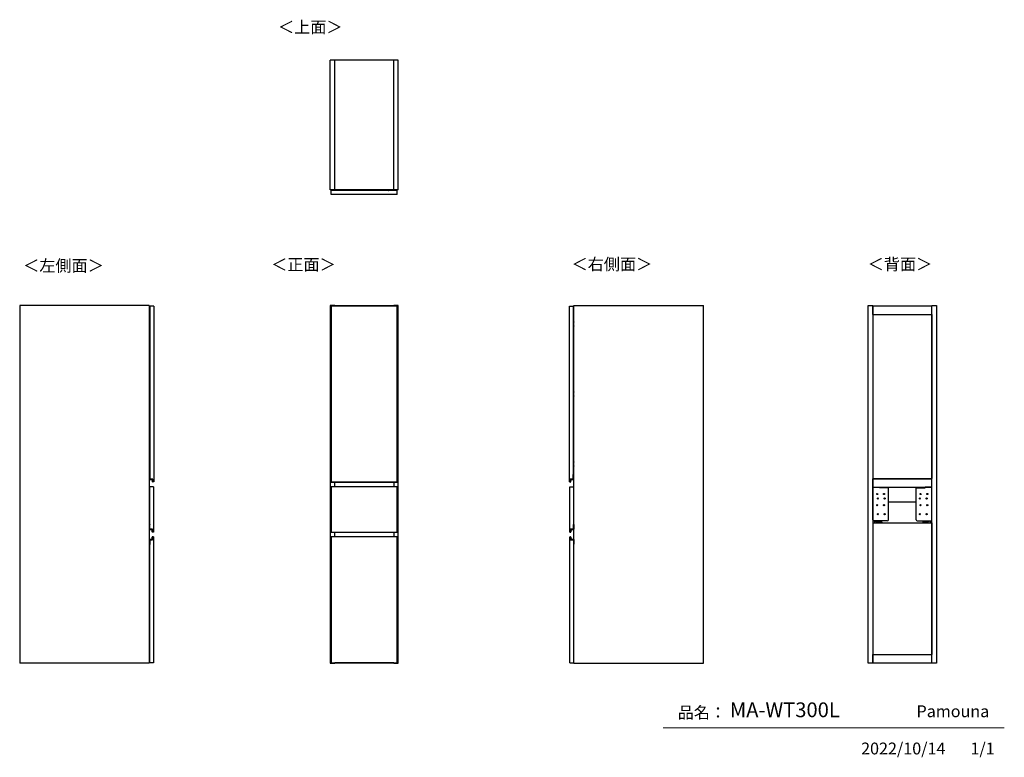
# Model space of a CAD drawing. Units: millimetres. Extents: x 433 to 4839, y 153 to 3453.
import ezdxf

# ---------------------------------------------------------------- set-up
doc = ezdxf.new("R2010")
doc.units = ezdxf.units.MM
doc.layers.add('寸法', color=179, linetype='Continuous')
doc.styles.add('SLDTEXTSTYLE0', font='TXT', dxfattribs={"width": 0.75, "bigfont": 'bigfont'})

msp = doc.modelspace()

# ---------------------------------------------------------------- linework, layer by layer
at = {"color": 7, "linetype": 'Continuous', "lineweight": 25}
for p, q in [((1822.6, 2691.4), (1822.6, 3271.4)), ((1843.1, 3271.4), (1822.6, 3271.4)), ((2107.1, 3271.4), (1843.1, 3271.4)), ((1843.1, 2691.4), (1843.1, 3271.4)), ((2127.6, 3271.4), (2107.1, 3271.4)), ((2107.1, 2691.4), (2107.1, 3271.4)), ((2127.6, 2691.4), (2127.6, 3271.4)), ((1843.1, 2691.4), (1822.6, 2691.4)), ((1827.3, 2691), (1827.1, 2691)), ((1827.1, 2690.9), (1827.1, 2691)), ((1827.1, 2689.5), (1827.1, 2690.9)), ((1960.2, 2690.9), (1827.1, 2690.9)), ((1827.3, 2689.5), (1827.1, 2689.5)), ((1827.1, 2689.4), (1827.1, 2689.5)), ((1827.1, 2671.4), (1827.1, 2689.4)), ((2123.1, 2689.4), (1827.1, 2689.4)), ((1827.3, 2691.2), (1827.3, 2691)), ((1827.3, 2691.2), (1828.1, 2691.2)), ((1828.1, 2691), (1827.3, 2691)), ((1827.3, 2689.7), (1827.3, 2689.5)), ((1827.3, 2689.7), (1828.1, 2689.7)), ((1828.1, 2689.5), (1827.3, 2689.5)), ((1828.1, 2691.2), (1828.1, 2691)), ((1828.1, 2691.2), (1850.9, 2691.2)), ((1828.1, 2690.9), (1828.1, 2691)), ((1828.1, 2689.7), (1828.1, 2689.5)), ((1828.1, 2689.7), (1960.1, 2689.7)), ((1828.1, 2689.4), (1828.1, 2689.5)), ((2107.1, 2691.9), (1843.1, 2691.9)), ((1850.9, 2691.9), (1850.9, 2690.9)), ((1863.4, 2690.9), (1863.4, 2691.9)), ((1960.2, 2691.9), (1960.1, 2690.6)), ((1960.1, 2690.6), (1960.1, 2689.4)), ((1964.8, 2691.9), (1964.7, 2690.6)), ((1964.7, 2690.6), (1985.5, 2690.6)), ((1985.5, 2690.9), (1964.8, 2690.9)), ((1985.5, 2690.6), (1985.5, 2691.9)), ((1990.1, 2690.6), (1990, 2691.9)), ((2082.9, 2690.9), (1990.1, 2690.9)), ((1990.1, 2689.4), (1990.1, 2690.6)), ((1990.1, 2689.7), (2082.6, 2689.7)), ((2082.6, 2689.4), (2082.6, 2689.6)), ((2082.6, 2689.6), (2083.6, 2689.6)), ((2083.6, 2689.4), (2083.6, 2689.6)), ((2101.6, 2691.6), (2085.6, 2691.6)), ((2103.6, 2689.4), (2103.6, 2689.6)), ((2104.6, 2689.6), (2103.6, 2689.6)), ((2104.2, 2691.2), (2105.4, 2691.2)), ((2105.4, 2690.9), (2104.3, 2690.9)), ((2104.6, 2689.9), (2104.6, 2689.6)), ((2118.8, 2689.9), (2104.6, 2689.9)), ((2104.6, 2689.4), (2104.6, 2689.6)), ((2105.4, 2691.9), (2105.4, 2689.9)), ((2106.7, 2689.9), (2106.7, 2691.9)), ((2106.7, 2691.2), (2122.1, 2691.2)), ((2123.1, 2690.9), (2106.7, 2690.9)), ((2127.6, 2691.4), (2107.1, 2691.4)), ((2118.8, 2689.4), (2118.8, 2689.9)), ((2118.8, 2689.7), (2122.1, 2689.7)), ((2122.1, 2691), (2122.1, 2691.2)), ((2122.1, 2691.2), (2122.9, 2691.2)), ((2122.1, 2691), (2122.1, 2690.9)), ((2122.9, 2691), (2122.1, 2691)), ((2122.1, 2689.5), (2122.1, 2689.7)), ((2122.1, 2689.7), (2122.9, 2689.7)), ((2122.1, 2689.5), (2122.1, 2689.4)), ((2122.9, 2689.5), (2122.1, 2689.5)), ((2122.9, 2691), (2122.9, 2691.2)), ((2122.9, 2691), (2123.1, 2691)), ((2122.9, 2689.5), (2122.9, 2689.7)), ((2122.9, 2689.5), (2123.1, 2689.5)), ((2123.1, 2691), (2123.1, 2690.9)), ((2123.1, 2689.5), (2123.1, 2690.9)), ((2123.1, 2689.5), (2123.1, 2689.4)), ((2123.1, 2671.4), (2123.1, 2689.4)), ((2123.1, 2671.4), (1827.1, 2671.4)), ((1013.4, 2173.9), (433.4, 2173.9)), ((433.4, 2173.9), (433.4, 573.9)), ((1013.4, 2173.9), (1013.4, 573.9)), ((1015.4, 2171.9), (1015.4, 1418.4)), ((1033.4, 2171.9), (1015.4, 2171.9)), ((1033.4, 2171.9), (1033.4, 1384.9)), ((1843.1, 2173.9), (1822.6, 2173.9)), ((1822.6, 2173.9), (1822.6, 573.9)), ((1827.1, 2171.9), (1827.1, 1384.9)), ((2123.1, 2171.9), (1827.1, 2171.9)), ((1843.1, 2171.9), (1843.1, 2173.9)), ((2107.1, 2172.9), (1843.1, 2172.9)), ((2107.1, 2173.9), (2107.1, 2171.9)), ((2127.6, 2173.9), (2107.1, 2173.9)), ((2123.1, 1384.9), (2123.1, 2171.9)), ((2127.6, 573.9), (2127.6, 2173.9)), ((2893.2, 1384.9), (2893.2, 2171.9)), ((2893.2, 2171.9), (2911.2, 2171.9)), ((2911.2, 1418.4), (2911.2, 2171.9)), ((2913.2, 573.9), (2913.2, 2173.9)), ((2913.2, 2173.9), (3493.2, 2173.9)), ((3493.2, 573.9), (3493.2, 2173.9)), ((4230.4, 573.9), (4230.4, 2173.9)), ((4230.4, 2173.9), (4250.9, 2173.9)), ((4250.9, 2173.9), (4250.9, 573.9)), ((4250.9, 2134.4), (4250.9, 2172.9)), ((4250.9, 2172.9), (4514.9, 2172.9)), ((4514.9, 573.9), (4514.9, 2173.9)), ((4514.9, 2173.9), (4535.4, 2173.9)), ((4514.9, 2134.4), (4514.9, 2172.9)), ((4535.4, 2173.9), (4535.4, 573.9)), ((1013.4, 2121.4), (1014.2, 2121.4)), ((1013.4, 2120.2), (1014.2, 2120.2)), ((1014.2, 2120.2), (1014.2, 2121.4)), ((1014.2, 2121.4), (1015.4, 2121.4)), ((1014.2, 2120.2), (1015.4, 2120.2)), ((1014.2, 2102.4), (1014.2, 2120.2)), ((2911.2, 2121.4), (2912.4, 2121.4)), ((2911.2, 2120.4), (2911.4, 2120.4)), ((2911.2, 2119.4), (2911.4, 2119.4)), ((2911.4, 2119.4), (2911.4, 2120.4)), ((2911.4, 2110.3), (2911.4, 2119.4)), ((2912.4, 2120.4), (2912.4, 2121.4)), ((2912.4, 2121.4), (2913.2, 2121.4)), ((4250.9, 2134.4), (4514.9, 2134.4)), ((4251.2, 2120), (4250.9, 2120)), ((4251.2, 2134.1), (4251.2, 1399.6)), ((4251.2, 2134.1), (4514.7, 2134.1)), ((4282.9, 2134.4), (4282.9, 2134.1)), ((4290.9, 2134.1), (4290.9, 2134.4)), ((4363.4, 2134.1), (4363.4, 2134.4)), ((4378.9, 2134.4), (4378.9, 2134.1)), ((4386.9, 2134.1), (4386.9, 2134.4)), ((4402.4, 2134.1), (4402.4, 2134.4)), ((4474.9, 2134.4), (4474.9, 2134.1)), ((4482.9, 2134.1), (4482.9, 2134.4)), ((4514.7, 2134.1), (4514.7, 1399.6)), ((1014.2, 2099.4), (1014.2, 2102.4)), ((1014.2, 2102.4), (1015.4, 2102.4)), ((1015.4, 2099.4), (1014.2, 2099.4)), ((2911.4, 2110.3), (2911.2, 2110.3)), ((2911.2, 2100.8), (2911.7, 2100.8)), ((2911.2, 2099.3), (2911.7, 2099.3)), ((2911.2, 2098.4), (2913.2, 2098.4)), ((2913.2, 2085.4), (2911.2, 2085.4)), ((2911.7, 2084.5), (2911.2, 2084.5)), ((2911.7, 2082.9), (2911.2, 2082.9)), ((2911.2, 2073.5), (2911.4, 2073.5)), ((2911.7, 2110.3), (2911.4, 2110.3)), ((2911.4, 2073.5), (2911.7, 2073.5)), ((2911.4, 2064.4), (2911.4, 2073.5)), ((2911.7, 2100.8), (2911.7, 2110.3)), ((2912.5, 2101.9), (2911.7, 2101.9)), ((2911.7, 2100.8), (2911.7, 2099.3)), ((2911.7, 2100.2), (2913, 2100.2)), ((2911.7, 2099.3), (2912, 2099.3)), ((2911.7, 2084.5), (2911.7, 2082.9)), ((2911.7, 2084.4), (2912, 2084.4)), ((2913, 2083.5), (2911.7, 2083.5)), ((2911.7, 2073.5), (2911.7, 2082.9)), ((2911.7, 2081.9), (2912.5, 2081.9)), ((2912, 2098.4), (2912, 2099.3)), ((2912, 2099.3), (2912, 2099.3)), ((2912, 2084.4), (2912, 2085.4)), ((2912, 2084.4), (2912, 2084.4)), ((2912.4, 2099.3), (2912.4, 2098.4)), ((2912.4, 2099.3), (2913.2, 2099.3)), ((2912.4, 2099.3), (2912.4, 2098.4)), ((2912.4, 2099.3), (2912.4, 2099.3)), ((2912.4, 2085.4), (2912.4, 2084.4)), ((2912.4, 2085.4), (2912.4, 2084.4)), ((2912.4, 2084.4), (2913.2, 2084.4)), ((2912.4, 2084.4), (2912.4, 2084.4)), ((2913, 2099.3), (2913, 2100.2)), ((2913, 2100.2), (2913.2, 2100.2)), ((2913, 2083.5), (2913, 2084.4)), ((2913.2, 2083.5), (2913, 2083.5)), ((4250.9, 2100.4), (4251.2, 2100.4)), ((4250.9, 2097.4), (4251.2, 2097.4)), ((4250.9, 2094.6), (4251.2, 2094.6)), ((4251.2, 2090.5), (4250.9, 2090.5)), ((4250.9, 2082.7), (4251.2, 2082.7)), ((4514.9, 2090.5), (4514.7, 2090.5)), ((4514.7, 2082.7), (4514.9, 2082.7)), ((1015.2, 2063.4), (1015.2, 2064.4)), ((1015.4, 2064.4), (1015.2, 2064.4)), ((1015.2, 2063.4), (1015.4, 2063.4)), ((2911.2, 2064.4), (2911.4, 2064.4)), ((2911.2, 2063.4), (2911.4, 2063.4)), ((2911.4, 2064.4), (2911.4, 2063.4)), ((4251.2, 2063.7), (4250.9, 2063.7)), ((4251.2, 1962.5), (4250.9, 1962.5)), ((4250.9, 1954.7), (4251.2, 1954.7)), ((4514.9, 1962.5), (4514.7, 1962.5)), ((4514.7, 1954.7), (4514.9, 1954.7)), ((1015.2, 1805.9), (1015.2, 1806.9)), ((1015.4, 1806.9), (1015.2, 1806.9)), ((2911.2, 1806.9), (2911.4, 1806.9)), ((2911.4, 1805.9), (2911.4, 1806.9)), ((4251.2, 1834.5), (4250.9, 1834.5)), ((4250.9, 1826.7), (4251.2, 1826.7)), ((4251.2, 1806.5), (4250.9, 1806.5)), ((4514.9, 1834.5), (4514.7, 1834.5)), ((4514.7, 1826.7), (4514.9, 1826.7)), ((1015.2, 1805.9), (1015.2, 1750.9)), ((1015.4, 1805.9), (1015.2, 1805.9)), ((2911.2, 1805.9), (2911.4, 1805.9)), ((2911.4, 1796.8), (2911.2, 1796.8)), ((2911.2, 1787.3), (2911.7, 1787.3)), ((2911.2, 1785.8), (2911.7, 1785.8)), ((2911.2, 1784.9), (2913.2, 1784.9)), ((2913.2, 1771.9), (2911.2, 1771.9)), ((2911.7, 1771), (2911.2, 1771)), ((2911.7, 1769.4), (2911.2, 1769.4)), ((2911.4, 1796.8), (2911.4, 1805.9)), ((2911.7, 1796.8), (2911.4, 1796.8)), ((2911.7, 1787.3), (2911.7, 1796.8)), ((2912.5, 1788.4), (2911.7, 1788.4)), ((2911.7, 1787.3), (2911.7, 1785.8)), ((2911.7, 1786.7), (2913, 1786.7)), ((2911.7, 1785.8), (2912, 1785.8)), ((2911.7, 1771), (2911.7, 1769.4)), ((2911.7, 1770.9), (2912, 1770.9)), ((2913, 1770), (2911.7, 1770)), ((2911.7, 1760), (2911.7, 1769.4)), ((2911.7, 1768.4), (2912.5, 1768.4)), ((2912, 1784.9), (2912, 1785.8)), ((2912, 1785.8), (2912, 1785.8)), ((2912, 1770.9), (2912, 1771.9)), ((2912, 1770.9), (2912, 1770.9)), ((2912.4, 1785.8), (2912.4, 1784.9)), ((2912.4, 1785.8), (2913.2, 1785.8)), ((2912.4, 1785.8), (2912.4, 1784.9)), ((2912.4, 1785.8), (2912.4, 1785.8)), ((2912.4, 1771.9), (2912.4, 1770.9)), ((2912.4, 1771.9), (2912.4, 1770.9)), ((2912.4, 1770.9), (2913.2, 1770.9)), ((2912.4, 1770.9), (2912.4, 1770.9)), ((2913, 1785.8), (2913, 1786.7)), ((2913, 1786.7), (2913.2, 1786.7)), ((2913, 1770), (2913, 1770.9)), ((2913.2, 1770), (2913, 1770)), ((4250.9, 1786.9), (4251.2, 1786.9)), ((4250.9, 1783.9), (4251.2, 1783.9)), ((4250.9, 1781.1), (4251.2, 1781.1)), ((4251.2, 1775.6), (4250.9, 1775.6)), ((4250.9, 1772.9), (4251.2, 1772.9)), ((4251.2, 1769.9), (4250.9, 1769.9)), ((1015.2, 1749.9), (1015.2, 1750.9)), ((1015.4, 1750.9), (1015.2, 1750.9)), ((1015.2, 1749.9), (1015.4, 1749.9)), ((2911.2, 1760), (2911.4, 1760)), ((2911.2, 1750.9), (2911.4, 1750.9)), ((2911.2, 1749.9), (2911.4, 1749.9)), ((2911.4, 1760), (2911.7, 1760)), ((2911.4, 1750.9), (2911.4, 1760)), ((2911.4, 1750.9), (2911.4, 1749.9)), ((4251.2, 1750.2), (4250.9, 1750.2)), ((4251.2, 1706.5), (4250.9, 1706.5)), ((4250.9, 1698.7), (4251.2, 1698.7)), ((4514.9, 1706.5), (4514.7, 1706.5)), ((4514.7, 1698.7), (4514.9, 1698.7)), ((4251.2, 1578.5), (4250.9, 1578.5)), ((4250.9, 1570.7), (4251.2, 1570.7)), ((4514.9, 1582.3), (4514.7, 1582.3)), ((4514.9, 1578.5), (4514.7, 1578.5)), ((4514.7, 1570.7), (4514.9, 1570.7)), ((1015.2, 1492.4), (1015.2, 1493.4)), ((1015.4, 1493.4), (1015.2, 1493.4)), ((1015.2, 1492.4), (1015.2, 1437.4)), ((1015.4, 1492.4), (1015.2, 1492.4)), ((2911.2, 1493.4), (2911.4, 1493.4)), ((2911.2, 1492.4), (2911.4, 1492.4)), ((2911.4, 1483.3), (2911.2, 1483.3)), ((2911.2, 1473.8), (2911.7, 1473.8)), ((2911.2, 1472.3), (2911.7, 1472.3)), ((2911.2, 1471.4), (2913.2, 1471.4)), ((2913.2, 1458.4), (2911.2, 1458.4)), ((2911.7, 1457.5), (2911.2, 1457.5)), ((2911.7, 1455.9), (2911.2, 1455.9)), ((2911.4, 1492.4), (2911.4, 1493.4)), ((2911.4, 1483.3), (2911.4, 1492.4)), ((2911.7, 1483.3), (2911.4, 1483.3)), ((2911.7, 1473.8), (2911.7, 1483.3)), ((2912.5, 1474.9), (2911.7, 1474.9)), ((2911.7, 1473.8), (2911.7, 1472.3)), ((2911.7, 1473.2), (2913, 1473.2)), ((2911.7, 1472.3), (2912, 1472.3)), ((2911.7, 1457.5), (2911.7, 1455.9)), ((2911.7, 1457.4), (2912, 1457.4)), ((2913, 1456.5), (2911.7, 1456.5)), ((2911.7, 1446.5), (2911.7, 1455.9)), ((2911.7, 1454.9), (2912.5, 1454.9)), ((2912, 1471.4), (2912, 1472.3)), ((2912, 1472.3), (2912, 1472.3)), ((2912, 1457.4), (2912, 1458.4)), ((2912, 1457.4), (2912, 1457.4)), ((2912.4, 1472.3), (2912.4, 1471.4)), ((2912.4, 1472.3), (2913.2, 1472.3)), ((2912.4, 1472.3), (2912.4, 1471.4)), ((2912.4, 1472.3), (2912.4, 1472.3)), ((2912.4, 1458.4), (2912.4, 1457.4)), ((2912.4, 1458.4), (2912.4, 1457.4)), ((2912.4, 1457.4), (2913.2, 1457.4)), ((2912.4, 1457.4), (2912.4, 1457.4)), ((2913, 1472.3), (2913, 1473.2)), ((2913, 1473.2), (2913.2, 1473.2)), ((2913, 1456.5), (2913, 1457.4)), ((2913.2, 1456.5), (2913, 1456.5)), ((4251.2, 1493), (4250.9, 1493)), ((4250.9, 1473.4), (4251.2, 1473.4)), ((4250.9, 1470.4), (4251.2, 1470.4)), ((4250.9, 1467.6), (4251.2, 1467.6)), ((4251.2, 1462.1), (4250.9, 1462.1)), ((4250.9, 1459.4), (4251.2, 1459.4)), ((4251.2, 1456.4), (4250.9, 1456.4)), ((1015.1, 1417.7), (1015.3, 1417.7)), ((1015.1, 1396.9), (1015.1, 1417.7)), ((1015.2, 1436.4), (1015.2, 1437.4)), ((1015.4, 1437.4), (1015.2, 1437.4)), ((1015.2, 1436.4), (1015.4, 1436.4)), ((1015.3, 1417.9), (1015.3, 1417.7)), ((1015.3, 1417.9), (1016.9, 1417.9)), ((1015.3, 1417.7), (1015.3, 1396.9)), ((1016.7, 1417.7), (1015.3, 1417.7)), ((1016.9, 1418.4), (1015.4, 1418.4)), ((1016.9, 1417.9), (1016.7, 1417.7)), ((1016.7, 1397.7), (1016.7, 1417.7)), ((1016.9, 1397.9), (1016.9, 1418.4)), ((2909.7, 1418.4), (2911.2, 1418.4)), ((2909.7, 1397.9), (2909.7, 1418.4)), ((2909.7, 1417.9), (2909.9, 1417.7)), ((2909.7, 1417.9), (2911.3, 1417.9)), ((2909.9, 1417.7), (2909.9, 1397.7)), ((2911.3, 1417.7), (2909.9, 1417.7)), ((2911.2, 1446.5), (2911.4, 1446.5)), ((2911.2, 1437.4), (2911.4, 1437.4)), ((2911.2, 1436.4), (2911.4, 1436.4)), ((2911.3, 1417.9), (2911.3, 1417.7)), ((2911.3, 1396.9), (2911.3, 1417.7)), ((2911.5, 1417.7), (2911.3, 1417.7)), ((2911.4, 1446.5), (2911.7, 1446.5)), ((2911.4, 1437.4), (2911.4, 1446.5)), ((2911.4, 1437.4), (2911.4, 1436.4)), ((2911.5, 1417.7), (2911.5, 1396.9)), ((4251.2, 1450.5), (4250.9, 1450.5)), ((4250.9, 1442.7), (4251.2, 1442.7)), ((4251.2, 1436.7), (4250.9, 1436.7)), ((4250.9, 1418.4), (4251.2, 1418.4)), ((4250.9, 1417.9), (4251.2, 1417.9)), ((4514.9, 1450.5), (4514.7, 1450.5)), ((4514.7, 1442.7), (4514.9, 1442.7)), ((4514.7, 1418.4), (4514.9, 1418.4)), ((4514.7, 1417.9), (4514.9, 1417.9)), ((1015.1, 1396.9), (1015.3, 1396.9)), ((1016.1, 1396.1), (1026.5, 1396.1)), ((1016.1, 1395.9), (1016.1, 1396.1)), ((1026.5, 1395.9), (1016.1, 1395.9)), ((1016.7, 1397.7), (1016.9, 1397.9)), ((1029.2, 1397.7), (1016.7, 1397.7)), ((1029.4, 1397.9), (1016.9, 1397.9)), ((1026.5, 1395.9), (1026.5, 1396.1)), ((1027.5, 1395), (1027.7, 1395)), ((1028.3, 1385.3), (1027.5, 1395)), ((1027.7, 1395), (1028.5, 1385.3)), ((1028.5, 1385.3), (1028.3, 1385.3)), ((1029.2, 1397.7), (1029.4, 1397.9)), ((1029.2, 1384.7), (1029.2, 1397.7)), ((1029.2, 1384.7), (1029.4, 1384.9)), ((1029.6, 1384.7), (1029.2, 1384.7)), ((1029.4, 1384.9), (1029.4, 1397.9)), ((1033.4, 1384.9), (1029.4, 1384.9)), ((1029.5, 1384.6), (1029.5, 1384.4)), ((1827.1, 1384.7), (1827.1, 1384.9)), ((1827.1, 1384.9), (2123.1, 1384.9)), ((1827.1, 1384.6), (1827.1, 1384.7)), ((1827.1, 1384.6), (1827.1, 1384.6)), ((1827.3, 1384.9), (1827.3, 1384.4)), ((1827.3, 1384.4), (1828.1, 1384.4)), ((1827.3, 1384.4), (1828.1, 1384.4)), ((1828.1, 1384.4), (1828.1, 1384.9)), ((1828.1, 1384.4), (2122.1, 1384.4)), ((1828.1, 1384.4), (1828.1, 1384.4)), ((1828.1, 1384.4), (2122.1, 1384.4)), ((1843.1, 1362.9), (1843.1, 1384.4)), ((2107.1, 1384.4), (2107.1, 1362.9)), ((2122.1, 1384.9), (2122.1, 1384.4)), ((2122.1, 1384.4), (2122.9, 1384.4)), ((2122.1, 1384.4), (2122.1, 1384.4)), ((2122.1, 1384.4), (2122.9, 1384.4)), ((2122.9, 1384.4), (2122.9, 1384.9)), ((2123.1, 1384.9), (2123.1, 1384.7)), ((2123.1, 1384.7), (2123.1, 1384.6)), ((2123.1, 1384.6), (2123.1, 1384.6)), ((2893.2, 1384.9), (2897.2, 1384.9)), ((2897.4, 1384.7), (2896.9, 1384.7)), ((2897.1, 1384.6), (2897.1, 1384.4)), ((2897.2, 1397.9), (2897.4, 1397.7)), ((2897.2, 1397.9), (2909.7, 1397.9)), ((2897.2, 1384.9), (2897.2, 1397.9)), ((2897.2, 1384.9), (2897.4, 1384.7)), ((2897.4, 1397.7), (2897.4, 1384.7)), ((2909.9, 1397.7), (2897.4, 1397.7)), ((2898, 1385.3), (2898.9, 1395)), ((2898, 1385.3), (2898.2, 1385.3)), ((2899.1, 1395), (2898.2, 1385.3)), ((2898.9, 1395), (2899.1, 1395)), ((2900.1, 1396.1), (2910.5, 1396.1)), ((2900.1, 1396.1), (2900.1, 1395.9)), ((2910.5, 1395.9), (2900.1, 1395.9)), ((2909.7, 1397.9), (2909.9, 1397.7)), ((2910.5, 1396.1), (2910.5, 1395.9)), ((2911.5, 1396.9), (2911.3, 1396.9)), ((4250.9, 1360.9), (4250.9, 1399.4)), ((4250.9, 1399.4), (4514.9, 1399.4)), ((4251.2, 1399.6), (4514.7, 1399.6)), ((4514.9, 1360.9), (4514.9, 1399.4)), ((1031.9, 1362.9), (1013.9, 1362.9)), ((1013.9, 1362.9), (1013.9, 1194.4)), ((1031.9, 1362.9), (1031.9, 1160.9)), ((1827.1, 1362.9), (1827.1, 1160.9)), ((2123.1, 1362.9), (1827.1, 1362.9)), ((2123.1, 1160.9), (2123.1, 1362.9)), ((2894.7, 1160.9), (2894.7, 1362.9)), ((2894.7, 1362.9), (2912.7, 1362.9)), ((2912.7, 1194.4), (2912.7, 1362.9)), ((4250.9, 1360.9), (4514.9, 1360.9)), ((4250.9, 1215.9), (4250.9, 1360.9)), ((4250.9, 1360.9), (4280.9, 1360.9)), ((4280.9, 1358.6), (4280.9, 1360.9)), ((4320.9, 1358.6), (4280.9, 1358.6)), ((4320.9, 1215.9), (4320.9, 1358.6)), ((4444.9, 1215.9), (4444.9, 1358.6)), ((4444.9, 1358.6), (4484.9, 1358.6)), ((4484.9, 1358.6), (4484.9, 1360.9)), ((4514.9, 1360.9), (4484.9, 1360.9)), ((4514.9, 1215.9), (4514.9, 1360.9)), ((1013.4, 1296.4), (1013.9, 1296.4)), ((2912.7, 1296.4), (2913.2, 1296.4)), ((4270.7, 1283.4), (4270.7, 1278.4)), ((4320.9, 1296.4), (4444.9, 1296.4)), ((4494.7, 1283.4), (4494.7, 1278.4)), ((1013.4, 1196.4), (1013.9, 1196.4)), ((1013.6, 1193.7), (1013.8, 1193.7)), ((1013.6, 1172.9), (1013.6, 1193.7)), ((1013.8, 1193.9), (1013.8, 1193.7)), ((1013.8, 1193.9), (1015.4, 1193.9)), ((1013.8, 1193.7), (1013.8, 1172.9)), ((1015.2, 1193.7), (1013.8, 1193.7)), ((1015.4, 1194.4), (1013.9, 1194.4)), ((1015.4, 1193.9), (1015.2, 1193.7)), ((1015.2, 1173.7), (1015.2, 1193.7)), ((1015.4, 1173.9), (1015.4, 1194.4)), ((2911.2, 1194.4), (2912.7, 1194.4)), ((2911.2, 1173.9), (2911.2, 1194.4)), ((2911.2, 1193.9), (2912.8, 1193.9)), ((2911.2, 1193.9), (2911.4, 1193.7)), ((2911.4, 1193.7), (2911.4, 1173.7)), ((2912.8, 1193.7), (2911.4, 1193.7)), ((2912.7, 1196.4), (2913.2, 1196.4)), ((2912.8, 1193.9), (2912.8, 1193.7)), ((2912.8, 1172.9), (2912.8, 1193.7)), ((2913, 1193.7), (2912.8, 1193.7)), ((2913, 1193.7), (2913, 1172.9)), ((4251.2, 1191.3), (4250.9, 1191.3)), ((4251.2, 1201.4), (4251.2, 613.4)), ((4251.2, 1201.4), (4514.7, 1201.4)), ((4252.4, 1201.4), (4252.4, 1212.3)), ((4315.9, 1210.9), (4255.9, 1210.9)), ((4258.2, 1210.9), (4258.2, 1201.4)), ((4264.7, 1210.9), (4264.7, 1206.4)), ((4264.7, 1206.4), (4270.7, 1206.4)), ((4265.1, 1206.4), (4265.1, 1210.9)), ((4270.7, 1210.9), (4270.7, 1206.4)), ((4270.7, 1206.4), (4274.6, 1206.4)), ((4270.7, 1206.4), (4270.7, 1202.4)), ((4270.7, 1202.4), (4270.7, 1201.4)), ((4272.4, 1201.4), (4272.4, 1202.4)), ((4274.6, 1206.4), (4274.6, 1210.9)), ((4281.2, 1206.4), (4274.6, 1206.4)), ((4274.6, 1204.6), (4281.2, 1204.6)), ((4278.5, 1203.1), (4277.3, 1203.1)), ((4281.6, 1206.4), (4281.6, 1210.9)), ((4281.6, 1206.4), (4290.7, 1206.4)), ((4283.4, 1202.4), (4283.4, 1201.4)), ((4283.4, 1201.4), (4283.4, 1201.4)), ((4286.2, 1201.4), (4286.2, 1201.4)), ((4290.7, 1206.4), (4290.7, 1201.4)), ((4449.9, 1210.9), (4509.9, 1210.9)), ((4484.1, 1206.4), (4474.7, 1206.4)), ((4474.7, 1206.4), (4474.7, 1201.4)), ((4479.2, 1201.4), (4479.2, 1201.4)), ((4481.9, 1201.4), (4481.9, 1202.4)), ((4481.9, 1201.4), (4481.9, 1201.4)), ((4484.1, 1206.4), (4484.1, 1210.9)), ((4490.7, 1206.4), (4484.1, 1206.4)), ((4484.1, 1204.6), (4490.7, 1204.6)), ((4488, 1203.1), (4486.8, 1203.1)), ((4491.1, 1206.4), (4491.1, 1210.9)), ((4494.7, 1206.4), (4491.1, 1206.4)), ((4492.9, 1202.4), (4492.9, 1201.4)), ((4494.7, 1210.9), (4494.7, 1206.4)), ((4494.7, 1206.4), (4494.7, 1202.4)), ((4500.5, 1206.4), (4494.7, 1206.4)), ((4494.7, 1201.4), (4494.7, 1202.4)), ((4500.1, 1210.9), (4500.1, 1206.4)), ((4500.5, 1206.4), (4500.5, 1210.9)), ((4507.2, 1210.9), (4507.2, 1201.4)), ((4512.9, 1211.9), (4512.9, 1201.4)), ((4514.7, 1201.4), (4514.7, 1214.3)), ((4514.7, 1201.4), (4514.7, 613.4)), ((4514.7, 1194.4), (4514.9, 1194.4)), ((4514.7, 1193.9), (4514.9, 1193.9)), ((4514.9, 1191.3), (4514.7, 1191.3)), ((1013.6, 1172.9), (1013.8, 1172.9)), ((1014.6, 1172.1), (1025, 1172.1)), ((1014.6, 1171.9), (1014.6, 1172.1)), ((1025, 1171.9), (1014.6, 1171.9)), ((1015.2, 1173.7), (1015.4, 1173.9)), ((1027.7, 1173.7), (1015.2, 1173.7)), ((1027.9, 1173.9), (1015.4, 1173.9)), ((1025, 1171.9), (1025, 1172.1)), ((1026, 1171), (1026.2, 1171)), ((1026.8, 1161.3), (1026, 1171)), ((1026.2, 1171), (1027, 1161.3)), ((1027, 1161.3), (1026.8, 1161.3)), ((1027.7, 1173.7), (1027.9, 1173.9)), ((1027.7, 1160.7), (1027.7, 1173.7)), ((1027.7, 1160.7), (1027.9, 1160.9)), ((1028.1, 1160.7), (1027.7, 1160.7)), ((1027.9, 1160.9), (1027.9, 1173.9)), ((1031.9, 1160.9), (1027.9, 1160.9)), ((1028, 1160.6), (1028, 1160.4)), ((1827.1, 1160.7), (1827.1, 1160.9)), ((1827.1, 1160.9), (2123.1, 1160.9)), ((1827.1, 1160.6), (1827.1, 1160.7)), ((1827.1, 1160.6), (1827.1, 1160.6)), ((1827.3, 1160.9), (1827.3, 1160.4)), ((1827.3, 1160.4), (1828.1, 1160.4)), ((1827.3, 1160.4), (1828.1, 1160.4)), ((1828.1, 1160.4), (1828.1, 1160.9)), ((1828.1, 1160.4), (2122.1, 1160.4)), ((1828.1, 1160.4), (1828.1, 1160.4)), ((1828.1, 1160.4), (2122.1, 1160.4)), ((1843.1, 1139.4), (1843.1, 1160.4)), ((2107.1, 1160.4), (2107.1, 1139.4)), ((2122.1, 1160.9), (2122.1, 1160.4)), ((2122.1, 1160.4), (2122.9, 1160.4)), ((2122.1, 1160.4), (2122.1, 1160.4)), ((2122.1, 1160.4), (2122.9, 1160.4)), ((2122.9, 1160.4), (2122.9, 1160.9)), ((2123.1, 1160.9), (2123.1, 1160.7)), ((2123.1, 1160.7), (2123.1, 1160.6)), ((2123.1, 1160.6), (2123.1, 1160.6)), ((2894.7, 1160.9), (2898.7, 1160.9)), ((2898.9, 1160.7), (2898.4, 1160.7)), ((2898.6, 1160.6), (2898.6, 1160.4)), ((2898.7, 1173.9), (2898.9, 1173.7)), ((2898.7, 1173.9), (2911.2, 1173.9)), ((2898.7, 1160.9), (2898.7, 1173.9)), ((2898.7, 1160.9), (2898.9, 1160.7)), ((2898.9, 1173.7), (2898.9, 1160.7)), ((2911.4, 1173.7), (2898.9, 1173.7)), ((2899.5, 1161.3), (2900.4, 1171)), ((2899.5, 1161.3), (2899.7, 1161.3)), ((2900.6, 1171), (2899.7, 1161.3)), ((2900.4, 1171), (2900.6, 1171)), ((2901.6, 1172.1), (2912, 1172.1)), ((2901.6, 1172.1), (2901.6, 1171.9)), ((2912, 1171.9), (2901.6, 1171.9)), ((2911.2, 1173.9), (2911.4, 1173.7)), ((2912, 1172.1), (2912, 1171.9)), ((2913, 1172.9), (2912.8, 1172.9)), ((4250.9, 1183.5), (4251.2, 1183.5)), ((4250.9, 1175.4), (4251.2, 1175.4)), ((4514.7, 1183.5), (4514.9, 1183.5)), ((4514.7, 1175.4), (4514.9, 1175.4)), ((1013.6, 1126.9), (1013.8, 1126.9)), ((1013.6, 1106.1), (1013.6, 1126.9)), ((1013.6, 1106.1), (1013.8, 1106.1)), ((1013.8, 1126.9), (1013.8, 1106.1)), ((1013.8, 1106.1), (1015.2, 1106.1)), ((1013.8, 1105.9), (1013.8, 1106.1)), ((1015.4, 1105.9), (1013.8, 1105.9)), ((1013.9, 1105.4), (1013.9, 575.9)), ((1015.4, 1105.4), (1013.9, 1105.4)), ((1014.6, 1127.7), (1014.6, 1127.9)), ((1014.6, 1127.9), (1025, 1127.9)), ((1025, 1127.7), (1014.6, 1127.7)), ((1015.2, 1126.1), (1027.7, 1126.1)), ((1015.2, 1106.1), (1015.2, 1126.1)), ((1015.4, 1125.9), (1015.2, 1126.1)), ((1015.4, 1105.9), (1015.2, 1106.1)), ((1015.4, 1125.9), (1015.4, 1105.4)), ((1027.9, 1125.9), (1015.4, 1125.9)), ((1025, 1127.7), (1025, 1127.9)), ((1026, 1128.8), (1026.8, 1138.5)), ((1026.2, 1128.8), (1026, 1128.8)), ((1027, 1138.4), (1026.2, 1128.8)), ((1027, 1138.4), (1026.8, 1138.5)), ((1027.7, 1139.1), (1028.1, 1139.1)), ((1027.7, 1126.1), (1027.7, 1139.1)), ((1027.9, 1138.9), (1027.7, 1139.1)), ((1027.9, 1125.9), (1027.7, 1126.1)), ((1027.9, 1138.9), (1027.9, 1125.9)), ((1031.9, 1138.9), (1027.9, 1138.9)), ((1028, 1139.2), (1028, 1139.4)), ((1031.9, 1138.9), (1031.9, 575.9)), ((1827.1, 1139.1), (1827.1, 1139.2)), ((1827.1, 1139.2), (1827.1, 1139.2)), ((1827.1, 1138.9), (1827.1, 1139.1)), ((1827.1, 1138.9), (1827.1, 575.9)), ((2123.1, 1138.9), (1827.1, 1138.9)), ((1828.1, 1139.4), (1827.3, 1139.4)), ((1827.3, 1139.4), (1827.3, 1138.9)), ((1828.1, 1139.4), (1827.3, 1139.4)), ((2122.1, 1139.4), (1828.1, 1139.4)), ((2122.1, 1139.4), (1828.1, 1139.4)), ((1828.1, 1138.9), (1828.1, 1139.4)), ((1828.1, 1139.4), (1828.1, 1139.4)), ((2122.9, 1139.4), (2122.1, 1139.4)), ((2122.9, 1139.4), (2122.1, 1139.4)), ((2122.1, 1139.4), (2122.1, 1138.9)), ((2122.1, 1139.4), (2122.1, 1139.4)), ((2122.9, 1138.9), (2122.9, 1139.4)), ((2123.1, 1139.2), (2123.1, 1139.1)), ((2123.1, 1139.2), (2123.1, 1139.2)), ((2123.1, 1139.1), (2123.1, 1138.9)), ((2123.1, 575.9), (2123.1, 1138.9)), ((2894.7, 575.9), (2894.7, 1138.9)), ((2894.7, 1138.9), (2898.7, 1138.9)), ((2898.4, 1139.1), (2898.9, 1139.1)), ((2898.6, 1139.2), (2898.6, 1139.4)), ((2898.9, 1139.1), (2898.7, 1138.9)), ((2898.7, 1138.9), (2898.7, 1125.9)), ((2898.9, 1126.1), (2898.7, 1125.9)), ((2898.7, 1125.9), (2911.2, 1125.9)), ((2898.9, 1139.1), (2898.9, 1126.1)), ((2898.9, 1126.1), (2911.4, 1126.1)), ((2899.5, 1138.4), (2899.7, 1138.5)), ((2900.4, 1128.8), (2899.5, 1138.4)), ((2899.7, 1138.5), (2900.6, 1128.8)), ((2900.6, 1128.8), (2900.4, 1128.8)), ((2901.6, 1127.9), (2901.6, 1127.7)), ((2901.6, 1127.9), (2912, 1127.9)), ((2912, 1127.7), (2901.6, 1127.7)), ((2911.4, 1126.1), (2911.2, 1125.9)), ((2911.2, 1125.9), (2911.2, 1105.4)), ((2911.2, 1105.9), (2911.4, 1106.1)), ((2912.8, 1105.9), (2911.2, 1105.9)), ((2911.2, 1105.4), (2912.7, 1105.4)), ((2911.4, 1126.1), (2911.4, 1106.1)), ((2911.4, 1106.1), (2912.8, 1106.1)), ((2912, 1127.9), (2912, 1127.7)), ((2912.7, 575.9), (2912.7, 1105.4)), ((2913, 1126.9), (2912.8, 1126.9)), ((2912.8, 1106.1), (2912.8, 1126.9)), ((2913, 1106.1), (2912.8, 1106.1)), ((2912.8, 1105.9), (2912.8, 1106.1)), ((2913, 1126.9), (2913, 1106.1)), ((4250.9, 1124.4), (4251.2, 1124.4)), ((4251.2, 1105.9), (4250.9, 1105.9)), ((4251.2, 1105.4), (4250.9, 1105.4)), ((4514.7, 1124.4), (4514.9, 1124.4)), ((4514.9, 1105.9), (4514.7, 1105.9)), ((4514.9, 1105.4), (4514.7, 1105.4)), ((4251.2, 1063.3), (4250.9, 1063.3)), ((4514.9, 1063.3), (4514.7, 1063.3)), ((4250.9, 1055.5), (4251.2, 1055.5)), ((4514.7, 1055.5), (4514.9, 1055.5)), ((4251.2, 935.3), (4250.9, 935.3)), ((4250.9, 927.5), (4251.2, 927.5)), ((4514.9, 935.3), (4514.7, 935.3)), ((4514.7, 927.5), (4514.9, 927.5)), ((1013.4, 854.4), (1013.9, 854.4)), ((2912.7, 854.4), (2913.2, 854.4)), ((4251.2, 807.3), (4250.9, 807.3)), ((4250.9, 799.5), (4251.2, 799.5)), ((4514.9, 807.3), (4514.7, 807.3)), ((4514.7, 799.5), (4514.9, 799.5)), ((4251.2, 679.3), (4250.9, 679.3)), ((4250.9, 671.5), (4251.2, 671.5)), ((4514.9, 679.3), (4514.7, 679.3)), ((4514.7, 671.5), (4514.9, 671.5)), ((1013.4, 634.4), (1013.9, 634.4)), ((2912.7, 634.4), (2913.2, 634.4)), ((1013.4, 573.9), (433.4, 573.9)), ((1031.9, 575.9), (1013.9, 575.9)), ((1822.6, 573.9), (1843.1, 573.9)), ((1827.1, 575.9), (2123.1, 575.9)), ((1843.1, 573.9), (1843.1, 575.9)), ((2107.1, 574.9), (1843.1, 574.9)), ((2107.1, 575.9), (2107.1, 573.9)), ((2107.1, 573.9), (2127.6, 573.9)), ((2894.7, 575.9), (2912.7, 575.9)), ((2913.2, 573.9), (3493.2, 573.9)), ((4250.9, 573.9), (4230.4, 573.9)), ((4250.9, 574.9), (4250.9, 613.4)), ((4250.9, 613.4), (4514.9, 613.4)), ((4250.9, 574.9), (4514.9, 574.9)), ((4514.9, 574.9), (4514.9, 613.4)), ((4535.4, 573.9), (4514.9, 573.9))]:
    msp.add_line(p, q, dxfattribs=at)
at = {"color": 8, "linetype": 'Continuous', "lineweight": 25}
for p, q in [((1827.3, 2691), (1827.3, 2690.9)), ((1827.3, 2689.5), (1827.3, 2689.4)), ((1850.9, 2691), (1828.1, 2691)), ((1960.1, 2689.5), (1828.1, 2689.5)), ((2082.6, 2689.5), (1990.1, 2689.5)), ((2085.6, 2691.6), (2085.6, 2691.9)), ((2101.6, 2691.6), (2101.6, 2691.9)), ((2105.4, 2691), (2104.3, 2691)), ((2122.1, 2691), (2106.7, 2691)), ((2122.1, 2689.5), (2118.8, 2689.5)), ((2122.9, 2690.9), (2122.9, 2691)), ((2122.9, 2689.4), (2122.9, 2689.5)), ((1014.2, 2119.4), (1013.4, 2119.4)), ((2911.4, 2119.4), (2913.2, 2119.4)), ((1015.2, 2099.4), (1015.2, 2064.4)), ((2912.5, 2101.9), (2912.5, 2100.2)), ((2912.5, 2083.5), (2912.5, 2081.9)), ((4251.2, 2114.8), (4250.9, 2114.8)), ((4251, 2094.6), (4251, 2090.5)), ((1013.4, 2064.4), (1015.2, 2064.4)), ((2911.4, 2064.4), (2913.2, 2064.4)), ((4251.2, 2069), (4250.9, 2069)), ((1015.2, 1805.9), (1013.4, 1805.9)), ((2911.4, 1805.9), (2913.2, 1805.9)), ((2912.5, 1788.4), (2912.5, 1786.7)), ((2912.5, 1770), (2912.5, 1768.4)), ((4251.2, 1801.3), (4250.9, 1801.3)), ((4251, 1781.1), (4251, 1775.6)), ((1013.4, 1750.9), (1015.2, 1750.9)), ((2911.4, 1750.9), (2913.2, 1750.9)), ((4251.2, 1755.5), (4250.9, 1755.5)), ((1015.2, 1492.4), (1013.4, 1492.4)), ((2911.4, 1492.4), (2913.2, 1492.4)), ((2912.5, 1474.9), (2912.5, 1473.2)), ((2912.5, 1456.5), (2912.5, 1454.9)), ((4251.2, 1487.8), (4250.9, 1487.8)), ((4251, 1467.6), (4251, 1462.1)), ((1013.4, 1437.4), (1015.2, 1437.4)), ((2911.4, 1437.4), (2913.2, 1437.4)), ((4251.2, 1442), (4250.9, 1442)), ((4251.2, 1417.7), (4250.9, 1417.7)), ((4514.9, 1417.7), (4514.7, 1417.7)), ((1827.3, 1384.4), (1827.3, 1384.4)), ((2122.9, 1384.4), (2122.9, 1384.4)), ((4514.9, 1193.7), (4514.7, 1193.7)), ((1827.3, 1160.4), (1827.3, 1160.4)), ((2122.9, 1160.4), (2122.9, 1160.4)), ((1827.3, 1139.4), (1827.3, 1139.4)), ((2122.9, 1139.4), (2122.9, 1139.4)), ((4250.9, 1106.1), (4251.2, 1106.1)), ((4514.7, 1106.1), (4514.9, 1106.1))]:
    msp.add_line(p, q, dxfattribs=at)
at = {"color": 7, "linetype": 'Continuous'}
for p, q in [((2123.1, 2104), (2123.1, 2062.1)), ((2123.1, 1790.5), (2123.1, 1748.6)), ((2123.1, 1477), (2123.1, 1435.1))]:
    msp.add_line(p, q, dxfattribs=at)
at = {"color": 7, "linetype": 'Continuous', "lineweight": 18}
msp.add_line((4839.5, 284.5), (3312.4, 284.5), dxfattribs=at)
at = {"color": 7, "linetype": 'Continuous', "lineweight": 25, "flags": 128}
msp.add_lwpolyline([(4514.7, 2078.9), (4514.8, 2078.3), (4514.9, 2077.3)], dxfattribs=at)
at = {"color": 7, "linetype": 'Continuous', "lineweight": 25}
for centre in [(4270.9, 1330.9), (4300.9, 1330.9), (4464.9, 1330.9), (4494.9, 1330.9), (4270.9, 1280.9), (4273.9, 1310.9), (4300.9, 1280.9), (4303.9, 1310.9), (4461.9, 1310.9), (4464.9, 1280.9), (4491.9, 1310.9), (4494.9, 1280.9), (4273.9, 1240.9), (4303.9, 1240.9), (4461.9, 1240.9), (4491.9, 1240.9)]:
    msp.add_circle(centre, 2.5, dxfattribs=at)
for centre, radius, start, end in [((1827.3, 2691), 0.2, 90, 180), ((1827.3, 2689.5), 0.2, 90, 180), ((2085.6, 2689.6), 3, 129.9445, 180), ((2101.6, 2689.6), 3, 0, 50.0555), ((2122.9, 2691), 0.2, 0, 90), ((2122.9, 2689.5), 0.2, 0, 90), ((1015.3, 1417.7), 0.2, 90, 180), ((2911.3, 1417.7), 0.2, 0, 90), ((1016.1, 1396.9), 1, 180, 270), ((1016.1, 1396.9), 0.8, 180, 270), ((1026.5, 1394.9), 1.2, 4.9699, 90), ((1026.5, 1394.9), 1, 4.9699, 90), ((1029.3, 1385.4), 1, 184.9699, 279.5766), ((1029.3, 1385.4), 0.8, 184.9699, 279.5766), ((1029.4, 1384.9), 0.5, 279.5766, 359.2015), ((1029.4, 1384.9), 0.3, 279.5766, 316.3783), ((1827.3, 1384.6), 0.2, 180, 270), ((1827.3, 1384.6), 0.199, 180.4048, 270.3992), ((2122.9, 1384.6), 0.2, 270, 0), ((2122.9, 1384.6), 0.199, 269.6008, 359.5952), ((2897.2, 1384.9), 0.5, 180.7985, 260.4234), ((2897.2, 1384.9), 0.3, 223.6217, 260.4234), ((2897.2, 1385.4), 0.8, 260.4234, 355.0301), ((2897.2, 1385.4), 1, 260.4234, 355.0301), ((2900.1, 1394.9), 1.2, 90, 175.0301), ((2900.1, 1394.9), 1, 90, 175.0301), ((2910.5, 1396.9), 0.8, 270, 0), ((2910.5, 1396.9), 1, 270, 0), ((1013.8, 1193.7), 0.2, 90, 180), ((2912.8, 1193.7), 0.2, 0, 90), ((4255.9, 1215.9), 5, 180, 270), ((4274.6, 1202.4), 3.95, 90, 180), ((4274.6, 1202.4), 2.2, 90, 180), ((4274.4, 1202.7), 2.15, 322.0903, 351.8468), ((4277.3, 1202.3), 0.78, 90, 171.8468), ((4278.5, 1202.3), 0.78, 8.1532, 90), ((4281.4, 1202.7), 2.15, 188.1532, 217.9097), ((4281.2, 1202.4), 3.95, 360, 90), ((4281.2, 1202.4), 2.2, 0, 90), ((4286, 1202.4), 0.8, 180, 270), ((4286, 1201.4), 0.2, 0, 90), ((4315.9, 1215.9), 5, 270, 0), ((4449.9, 1215.9), 5, 180, 270), ((4479.4, 1201.4), 0.2, 90, 180), ((4479.4, 1202.4), 0.8, 270, 360), ((4484.1, 1202.4), 3.95, 90, 180), ((4484.1, 1202.4), 2.2, 90, 180), ((4483.9, 1202.7), 2.15, 322.0903, 351.8468), ((4486.8, 1202.3), 0.78, 90, 171.8468), ((4488, 1202.3), 0.78, 8.1532, 90), ((4490.9, 1202.7), 2.15, 188.1532, 217.9097), ((4490.7, 1202.4), 3.95, 0, 90), ((4490.7, 1202.4), 2.2, 0, 90), ((4509.9, 1215.9), 5, 270, 0), ((1014.6, 1172.9), 1, 180, 270), ((1014.6, 1172.9), 0.8, 180, 270), ((1025, 1170.9), 1.2, 4.9699, 90), ((1025, 1170.9), 1, 4.9699, 90), ((1027.8, 1161.4), 1, 184.9699, 279.5766), ((1027.8, 1161.4), 0.8, 184.9699, 279.5766), ((1027.9, 1160.9), 0.5, 279.5766, 359.2015), ((1027.9, 1160.9), 0.3, 279.5766, 316.3783), ((1827.3, 1160.6), 0.2, 180, 270), ((1827.3, 1160.6), 0.199, 180.4048, 270.3992), ((2122.9, 1160.6), 0.2, 270, 0), ((2122.9, 1160.6), 0.199, 269.6008, 359.5952), ((2898.7, 1160.9), 0.5, 180.7985, 260.4234), ((2898.7, 1160.9), 0.3, 223.6217, 260.4234), ((2898.7, 1161.4), 0.8, 260.4234, 355.0301), ((2898.7, 1161.4), 1, 260.4234, 355.0301), ((2901.6, 1170.9), 1.2, 90, 175.0301), ((2901.6, 1170.9), 1, 90, 175.0301), ((2912, 1172.9), 0.8, 270, 0), ((2912, 1172.9), 1, 270, 0), ((1014.6, 1126.9), 1, 90, 180), ((1013.8, 1106.1), 0.2, 180, 270), ((1014.6, 1126.9), 0.8, 90, 180), ((1025, 1128.9), 1.2, 270, 355.0301), ((1025, 1128.9), 1, 270, 355.0301), ((1027.8, 1138.4), 1, 80.4234, 175.0301), ((1027.8, 1138.4), 0.8, 80.4234, 175.0301), ((1027.9, 1138.9), 0.5, 0.7985, 80.4234), ((1027.9, 1138.9), 0.3, 43.6217, 80.4234), ((1827.3, 1139.2), 0.2, 90, 180), ((1827.3, 1139.2), 0.199, 89.6008, 179.5952), ((2122.9, 1139.2), 0.2, 0, 90), ((2122.9, 1139.2), 0.199, 0.4048, 90.3992), ((2898.7, 1138.9), 0.5, 99.5766, 179.2015), ((2898.7, 1138.9), 0.3, 99.5766, 136.3783), ((2898.7, 1138.4), 1, 4.9699, 99.5766), ((2898.7, 1138.4), 0.8, 4.9699, 99.5766), ((2901.6, 1128.9), 1.2, 184.9699, 270), ((2901.6, 1128.9), 1, 184.9699, 270), ((2912, 1126.9), 1, 0, 90), ((2912, 1126.9), 0.8, 0, 90), ((2912.8, 1106.1), 0.2, 270, 0)]:
    msp.add_arc(centre, radius, start, end, dxfattribs=at)
for points, knots in [([(2085.6, 2691.6), (2085.4, 2691.5), (2085, 2691.5), (2084.5, 2691.2), (2084.2, 2691), (2084, 2690.7), (2083.7, 2690.2), (2083.7, 2689.8), (2083.6, 2689.6)], [0, 0, 0, 0, 0.239443, 0.369636, 0.5, 0.630193, 0.760557, 1, 1, 1, 1]), ([(2103.6, 2689.6), (2103.6, 2689.8), (2103.6, 2690.2), (2103.3, 2690.7), (2103.1, 2691), (2102.7, 2691.2), (2102.3, 2691.5), (2101.9, 2691.5), (2101.6, 2691.6)], [0, 0, 0, 0, 0.239443, 0.369636, 0.5, 0.630193, 0.760557, 1, 1, 1, 1]), ([(2911.4, 2120.4), (2911.6, 2120.4), (2912, 2120.4), (2912.5, 2120.4), (2912.8, 2120.4), (2913, 2120.4), (2913.1, 2120.4), (2913.2, 2120.4)], [0, 0, 0, 0, 0.332937, 0.513966, 0.695232, 0.876261, 1, 1, 1, 1]), ([(2912.5, 2101.9), (2912.6, 2101.9), (2912.9, 2101.9), (2913.1, 2102), (2913.2, 2102.1)], [0, 0, 0, 0, 0.505008, 1, 1, 1, 1]), ([(2913.2, 2081.6), (2913.2, 2081.6), (2913.1, 2081.7), (2912.8, 2081.8), (2912.6, 2081.9), (2912.5, 2081.9)], [0, 0, 0, 0, 0.037131, 0.548663, 1, 1, 1, 1]), ([(1015.2, 2063.4), (1015, 2063.4), (1014.6, 2063.4), (1014.1, 2063.4), (1013.8, 2063.4), (1013.6, 2063.4), (1013.5, 2063.4), (1013.4, 2063.4)], [0, 0, 0, 0, 0.332937, 0.513966, 0.695232, 0.876261, 1, 1, 1, 1]), ([(2913.2, 2063.4), (2913.1, 2063.4), (2913, 2063.4), (2912.8, 2063.4), (2912.5, 2063.4), (2912, 2063.4), (2911.6, 2063.4), (2911.4, 2063.4)], [0, 0, 0, 0, 0.123488, 0.304757, 0.485789, 0.667058, 1, 1, 1, 1]), ([(1013.4, 1806.9), (1013.5, 1806.9), (1013.6, 1806.9), (1013.8, 1806.9), (1014.1, 1806.9), (1014.6, 1806.9), (1015, 1806.9), (1015.2, 1806.9)], [0, 0, 0, 0, 0.123488, 0.304757, 0.485789, 0.667058, 1, 1, 1, 1]), ([(2911.4, 1806.9), (2911.6, 1806.9), (2912, 1806.9), (2912.5, 1806.9), (2912.8, 1806.9), (2913, 1806.9), (2913.1, 1806.9), (2913.2, 1806.9)], [0, 0, 0, 0, 0.332937, 0.513966, 0.695232, 0.876261, 1, 1, 1, 1]), ([(2912.5, 1788.4), (2912.6, 1788.4), (2912.9, 1788.4), (2913.1, 1788.5), (2913.2, 1788.6)], [0, 0, 0, 0, 0.5050081, 1, 1, 1, 1]), ([(2913.2, 1768.1), (2913.2, 1768.1), (2913.1, 1768.2), (2912.8, 1768.3), (2912.6, 1768.4), (2912.5, 1768.4)], [0, 0, 0, 0, 0.0371312, 0.5486628, 1, 1, 1, 1]), ([(1015.2, 1749.9), (1015, 1749.9), (1014.6, 1749.9), (1014.1, 1749.9), (1013.8, 1749.9), (1013.6, 1749.9), (1013.5, 1749.9), (1013.4, 1749.9)], [0, 0, 0, 0, 0.332937, 0.513966, 0.695232, 0.876261, 1, 1, 1, 1]), ([(2913.2, 1749.9), (2913.1, 1749.9), (2913, 1749.9), (2912.8, 1749.9), (2912.5, 1749.9), (2912, 1749.9), (2911.6, 1749.9), (2911.4, 1749.9)], [0, 0, 0, 0, 0.123488, 0.304757, 0.485789, 0.667058, 1, 1, 1, 1]), ([(1013.4, 1493.4), (1013.5, 1493.4), (1013.6, 1493.4), (1013.8, 1493.4), (1014.1, 1493.4), (1014.6, 1493.4), (1015, 1493.4), (1015.2, 1493.4)], [0, 0, 0, 0, 0.123488, 0.304757, 0.485789, 0.667058, 1, 1, 1, 1]), ([(2911.4, 1493.4), (2911.6, 1493.4), (2912, 1493.4), (2912.5, 1493.4), (2912.8, 1493.4), (2913, 1493.4), (2913.1, 1493.4), (2913.2, 1493.4)], [0, 0, 0, 0, 0.332937, 0.513966, 0.695232, 0.876261, 1, 1, 1, 1]), ([(2912.5, 1474.9), (2912.6, 1474.9), (2912.9, 1474.9), (2913.1, 1475), (2913.2, 1475.1)], [0, 0, 0, 0, 0.505008, 1, 1, 1, 1]), ([(2913.2, 1454.6), (2913.2, 1454.6), (2913.1, 1454.7), (2912.8, 1454.8), (2912.6, 1454.9), (2912.5, 1454.9)], [0, 0, 0, 0, 0.037131, 0.548663, 1, 1, 1, 1]), ([(1015.2, 1436.4), (1015, 1436.4), (1014.6, 1436.4), (1014.1, 1436.4), (1013.8, 1436.4), (1013.6, 1436.4), (1013.5, 1436.4), (1013.4, 1436.4)], [0, 0, 0, 0, 0.332937, 0.513966, 0.695232, 0.876261, 1, 1, 1, 1]), ([(2913.2, 1436.4), (2913.1, 1436.4), (2913, 1436.4), (2912.8, 1436.4), (2912.5, 1436.4), (2912, 1436.4), (2911.6, 1436.4), (2911.4, 1436.4)], [0, 0, 0, 0, 0.123488, 0.304757, 0.485789, 0.667058, 1, 1, 1, 1]), ([(1029.6, 1384.7), (1029.6, 1384.7), (1029.7, 1384.7), (1029.8, 1384.7), (1029.9, 1384.8), (1029.9, 1384.8), (1029.9, 1384.9), (1029.9, 1384.9), (1029.9, 1384.9)], [0, 0, 0, 0, 0.007503, 0.381897, 0.607002, 0.765377, 0.882461, 1, 1, 1, 1]), ([(1827.1, 1384.7), (1827.1, 1384.7), (1827.1, 1384.7), (1827.1, 1384.7), (1827.2, 1384.8), (1827.2, 1384.8), (1827.3, 1384.9), (1827.3, 1384.9), (1827.3, 1384.9)], [0, 0, 0, 0, 0.007503, 0.381897, 0.607002, 0.765377, 0.882461, 1, 1, 1, 1]), ([(2123.1, 1384.7), (2123.1, 1384.7), (2123.1, 1384.7), (2123.1, 1384.7), (2123.1, 1384.8), (2123, 1384.8), (2123, 1384.9), (2123, 1384.9), (2122.9, 1384.9)], [0, 0, 0, 0, 0.007503, 0.3818975, 0.6070019, 0.7653769, 0.8824605, 1, 1, 1, 1]), ([(2896.9, 1384.7), (2896.9, 1384.7), (2896.9, 1384.7), (2896.8, 1384.7), (2896.7, 1384.8), (2896.7, 1384.8), (2896.7, 1384.9), (2896.7, 1384.9), (2896.7, 1384.9)], [0, 0, 0, 0, 0.007503, 0.3818975, 0.6070019, 0.7653769, 0.8824605, 1, 1, 1, 1]), ([(1028.1, 1160.7), (1028.1, 1160.7), (1028.2, 1160.7), (1028.3, 1160.7), (1028.4, 1160.8), (1028.4, 1160.8), (1028.4, 1160.9), (1028.4, 1160.9), (1028.4, 1160.9)], [0, 0, 0, 0, 0.007503, 0.381897, 0.607002, 0.765377, 0.882461, 1, 1, 1, 1]), ([(1827.1, 1160.7), (1827.1, 1160.7), (1827.1, 1160.7), (1827.1, 1160.7), (1827.2, 1160.8), (1827.2, 1160.8), (1827.3, 1160.9), (1827.3, 1160.9), (1827.3, 1160.9)], [0, 0, 0, 0, 0.007503, 0.381897, 0.607002, 0.765377, 0.882461, 1, 1, 1, 1]), ([(2123.1, 1160.7), (2123.1, 1160.7), (2123.1, 1160.7), (2123.1, 1160.7), (2123.1, 1160.8), (2123, 1160.8), (2123, 1160.9), (2123, 1160.9), (2122.9, 1160.9)], [0, 0, 0, 0, 0.007503, 0.3818975, 0.6070019, 0.7653769, 0.8824605, 1, 1, 1, 1]), ([(2898.4, 1160.7), (2898.4, 1160.7), (2898.4, 1160.7), (2898.3, 1160.7), (2898.2, 1160.8), (2898.2, 1160.8), (2898.2, 1160.9), (2898.2, 1160.9), (2898.2, 1160.9)], [0, 0, 0, 0, 0.007503, 0.3818975, 0.6070019, 0.7653769, 0.8824605, 1, 1, 1, 1]), ([(1028.1, 1139.1), (1028.1, 1139.1), (1028.2, 1139), (1028.3, 1139), (1028.4, 1138.9), (1028.4, 1138.9), (1028.4, 1138.9), (1028.4, 1138.9), (1028.4, 1138.9)], [0, 0, 0, 0, 0.007503, 0.3818975, 0.6070019, 0.7653769, 0.8824605, 1, 1, 1, 1]), ([(1827.1, 1139.1), (1827.1, 1139.1), (1827.1, 1139), (1827.1, 1139), (1827.2, 1138.9), (1827.2, 1138.9), (1827.3, 1138.9), (1827.3, 1138.9), (1827.3, 1138.9)], [0, 0, 0, 0, 0.007503, 0.3818975, 0.6070019, 0.7653769, 0.8824605, 1, 1, 1, 1]), ([(2123.1, 1139.1), (2123.1, 1139.1), (2123.1, 1139), (2123.1, 1139), (2123.1, 1138.9), (2123, 1138.9), (2123, 1138.9), (2123, 1138.9), (2122.9, 1138.9)], [0, 0, 0, 0, 0.007503, 0.381897, 0.607002, 0.765377, 0.882461, 1, 1, 1, 1]), ([(2898.4, 1139.1), (2898.4, 1139.1), (2898.4, 1139), (2898.3, 1139), (2898.2, 1138.9), (2898.2, 1138.9), (2898.2, 1138.9), (2898.2, 1138.9), (2898.2, 1138.9)], [0, 0, 0, 0, 0.007503, 0.381897, 0.607002, 0.765377, 0.882461, 1, 1, 1, 1])]:
    msp.add_open_spline(points, degree=3, knots=knots, dxfattribs=at)

# ---------------------------------------------------------------- texts
at = {"color": 7, "linetype": 'Continuous', "lineweight": 0, "char_height": 52.92, "attachment_point": 1, "style": 'SLDTEXTSTYLE0'}
for s, insert in [('＜上面＞', (1589.4, 3446.6)), ('＜左側面＞', (449, 2379.2)), ('＜正面＞', (1558.9, 2383.9)), ('品名：', (3377.8, 379.4)), ('Pamouna', (4446.7, 385.2))]:
    msp.add_mtext(s, dxfattribs=dict(at, insert=insert))
at = {"layer": '寸法', "color": 7, "attachment_point": 1, "style": 'SLDTEXTSTYLE0'}
for s, insert, char_height in [('＜右側面＞', (2903, 2385.7), 52.92), ('＜背面＞', (4228.1, 2385.7), 52.92), ('MA-WT300L', (3611.3, 398.4), 66.15), ('2022/10/14', (4198.8, 218.6), 52.92), ('1/1', (4688, 218.6), 52.92)]:
    msp.add_mtext(s, dxfattribs=dict(at, insert=insert, char_height=char_height))

doc.saveas('drawing.dxf')
